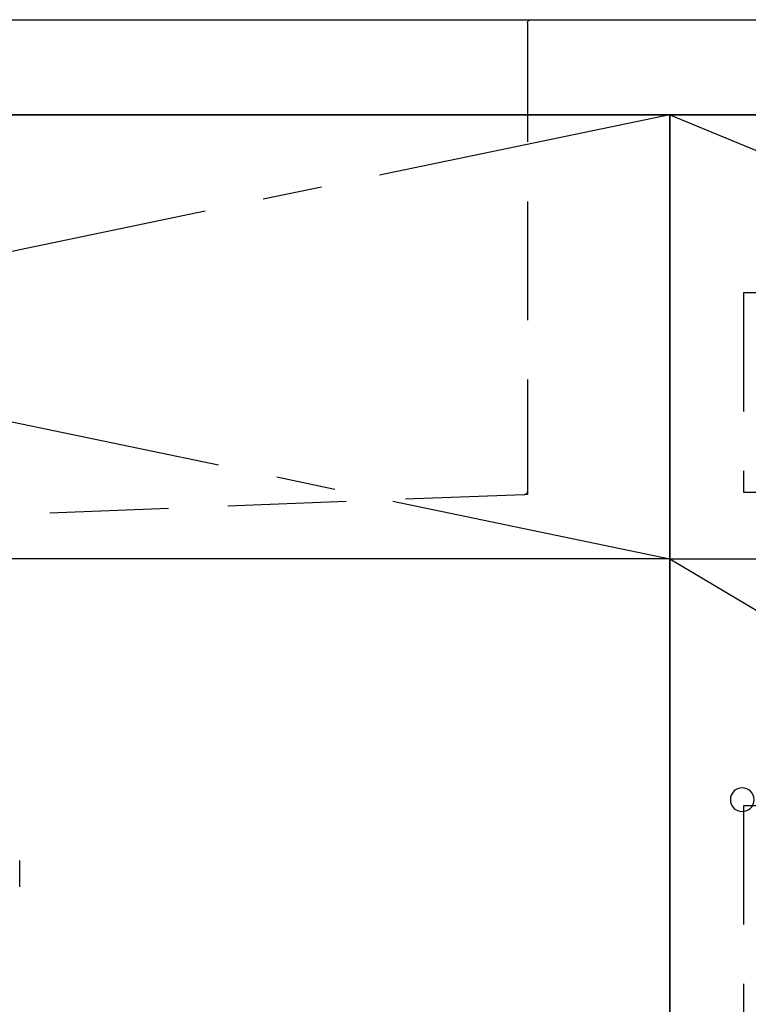
# Model space of a CAD drawing. Extents: x 27948 to 54421, y -25 to 8845.
# Drawn here: x 43559 to 43866, y 2480 to 2895 of the extents above; entities that cross this region are included whole.
import ezdxf

# ---------------------------------------------------------------- set-up
doc = ezdxf.new("R2010")
doc.units = 0
doc.header["$LTSCALE"] = 50
doc.header["$MEASUREMENT"] = 0
for name, pattern in [('CENTER', [2, 1.25, -0.25, 0.25, -0.25]), ('DASHED', [0.75, 0.5, -0.25]), ('HIDDEN', [0.375, 0.25, -0.125])]:
    doc.linetypes.add(name, pattern=pattern)
for name, color, linetype in [('120-キャビネット（外）', 7, 'CONTINUOUS'), ('121-キャビネット（中）', 253, 'HIDDEN'), ('122-扉', 6, 'CONTINUOUS'), ('123-扉向き', 231, 'CENTER'), ('126-甲板', 2, 'CONTINUOUS'), ('150-機器', 8, 'CONTINUOUS'), ('166-寸法B', 11, 'CONTINUOUS')]:
    doc.layers.add(name, color=color, linetype=linetype)

# ---------------------------------------------------------------- blocks, each defined once
blk = doc.blocks.new('F402_S')
at = {"layer": '150-機器', "color": 13, "linetype": 'DASHED', "ltscale": 0.5}
blk.add_line((-135.96, -364.84), (-135.96, -353.77), dxfattribs=at)
blk = doc.blocks.new('KHB700HL-10_S2')
at = {"layer": '150-機器', "color": 161, "linetype": 'HIDDEN', "ltscale": 4}
for p, q in [((-351.5, 0), (-368, 0)), ((351.5, 0), (-351.5, 0)), ((-350, -1.5), (-350, -198.55)), ((-350, -198.55), (-350, -200)), ((-350, -200), (-348.55, -200.05)), ((-348.55, -200.05), (-91.95, -209.95))]:
    blk.add_line(p, q, dxfattribs=at)
for centre, start, end in [((-351.5, -1.5), 0, 90), ((-348.5, -198.55), 180, 268.0585)]:
    blk.add_arc(centre, 1.5, start, end, dxfattribs=at)
blk = doc.blocks.new('3段引出しW450_S')
at = {"layer": '120-キャビネット（外）'}
h = blk.add_hatch(dxfattribs=at)
h.set_pattern_fill('ANSI31', color=6, style=0)
h.set_pattern_definition([(45, (-181115.5809, -4354.45541), (-0.08838834765, 0.08838834765), [])])
h.paths.add_polyline_path([(135, 690), (315, 690), (315, 682.5), (135, 682.5)])
edge = h.paths.add_edge_path()
edge.add_line((135, 682.5), (465.41, 682.5))
h = blk.add_hatch(dxfattribs=at)
h.set_pattern_fill('ANSI31', color=6, style=0)
h.set_pattern_definition([(45, (-181115.5809, -4541.4554), (-0.08838834765, 0.08838834765), [])])
h.paths.add_polyline_path([(135, 503), (315, 503), (315, 495.5), (135, 495.5)])
edge = h.paths.add_edge_path()
edge.add_line((135, 495.5), (465.41, 495.5))
at = {"layer": '120-キャビネット（外）', "color": 6}
blk.add_line((450, 533), (0, 533), dxfattribs=at)
blk.add_lwpolyline([(450, 0), (0, 0), (0, 720), (450, 720)], close=True, dxfattribs=at)
at = {"layer": '120-キャビネット（外）', "color": 13, "ltscale": 4}
blk.add_circle((419.5, 431.5), 5, dxfattribs=at)
blk.add_circle((419.5, 431.5), 5, dxfattribs=at)
at = {"layer": '121-キャビネット（中）', "color": 13, "ltscale": 4}
for points in [[(31, 645), (419, 645), (419, 561), (31, 561)], [(31, 428.9), (419, 428.9), (419, 296.9), (31, 296.9)]]:
    blk.add_lwpolyline(points, close=True, dxfattribs=at)
at = {"layer": '123-扉向き', "ltscale": 2}
for p, q in [((450, 720), (0, 533)), ((450, 533), (0, 265))]:
    blk.add_line(p, q, dxfattribs=at)

msp = doc.modelspace()

# ---------------------------------------------------------------- linework, layer by layer
at = {"layer": '120-キャビネット（外）', "color": 6}
msp.add_lwpolyline([(42933.07, 2855.11), (44283.07, 2855.11), (44283.07, 2135.11), (42933.07, 2135.11)], close=True, dxfattribs=at)
at = {"layer": '122-扉'}
msp.add_line((43833.07, 2668.11), (42933.07, 2668.11), dxfattribs=at)
at = {"layer": '123-扉向き', "ltscale": 2}
for p, q in [((42933.07, 2855.11), (43833.07, 2668.11)), ((43833.07, 2855.11), (42933.07, 2668.11))]:
    msp.add_line(p, q, dxfattribs=at)
at = {"layer": '126-甲板'}
msp.add_lwpolyline([(42911.07, 2895.11), (45030.07, 2895.11), (45030.07, 2855.11), (42911.07, 2855.11)], close=True, dxfattribs=at)
at = {"layer": '166-寸法B'}
msp.add_line((43833.07, 2135.11), (43833.07, 2855.11), dxfattribs=at)

# ---------------------------------------------------------------- block references
at = {"layer": '120-キャビネット（外）', "xscale": -1}
msp.add_blockref('3段引出しW450_S', (44283.07, 2135.11), dxfattribs=at)
at = {"layer": '150-機器', "xscale": -1}
for name, p in [('F402_S', (43423.08, 2894.82)), ('KHB700HL-10_S2', (43423.07, 2895.11))]:
    msp.add_blockref(name, p, dxfattribs=at)

doc.saveas('drawing.dxf')
